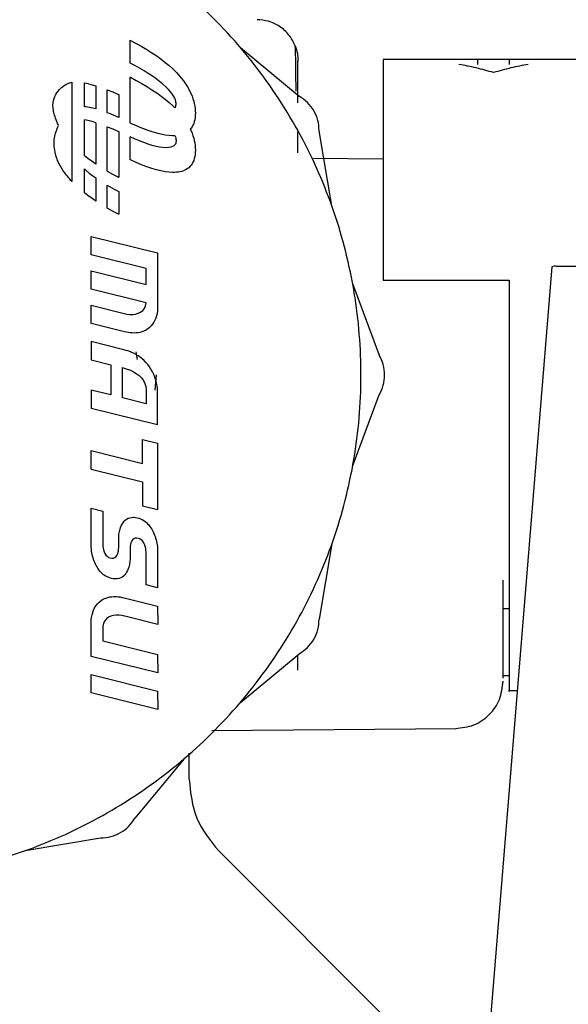
# Model space of a CAD drawing. Units: inches. Extents: x 0.4 to 16.6, y 0.2 to 10.8.
# Drawn here: x 9 to 9.1, y 5.8 to 5.9 of the extents above; entities that cross this region are included whole.
import ezdxf

# ---------------------------------------------------------------- set-up
doc = ezdxf.new("R2010")
doc.units = ezdxf.units.IN
doc.header["$MEASUREMENT"] = 0
doc.layers.add('WH', color=7, linetype='Continuous')

msp = doc.modelspace()

# ---------------------------------------------------------------- linework, layer by layer
at = {"layer": 'WH', "linetype": 'Continuous', "lineweight": 25}
for p, q in [((9.038086, 5.858774), (9.038086, 5.8602)), ((9.038086, 5.8602), (9.038105, 5.86019)), ((9.038105, 5.86019), (9.038466, 5.86)), ((9.038466, 5.86), (9.03881, 5.859808)), ((9.03881, 5.859808), (9.039138, 5.859614)), ((9.039138, 5.859614), (9.039449, 5.859418)), ((9.044967, 5.859743), (9.048638, 5.856706)), ((9.039449, 5.859418), (9.039743, 5.859219)), ((9.039743, 5.859219), (9.040021, 5.85902)), ((9.040021, 5.85902), (9.040281, 5.858818)), ((9.066326, 5.858996), (9.053877, 5.858996)), ((9.061751, 5.858996), (9.059783, 5.858996)), ((9.061751, 5.858991), (9.061751, 5.858692)), ((9.038369, 5.858625), (9.038086, 5.858774)), ((9.038668, 5.858459), (9.038369, 5.858625)), ((9.038952, 5.858292), (9.038668, 5.858459)), ((9.039221, 5.858125), (9.038952, 5.858292)), ((9.040281, 5.858818), (9.040523, 5.858615)), ((9.040523, 5.858615), (9.040749, 5.85841)), ((9.040749, 5.85841), (9.040873, 5.858289)), ((9.040873, 5.858289), (9.040993, 5.858166)), ((9.038086, 5.855041), (9.038086, 5.857894)), ((9.038086, 5.857894), (9.038105, 5.857884)), ((9.038105, 5.857884), (9.038466, 5.857694)), ((9.038466, 5.857694), (9.03881, 5.857502)), ((9.039473, 5.857958), (9.039221, 5.858125)), ((9.039707, 5.857791), (9.039473, 5.857958)), ((9.039925, 5.857626), (9.039707, 5.857791)), ((9.040124, 5.857461), (9.039925, 5.857626)), ((9.040993, 5.858166), (9.041106, 5.858042)), ((9.041106, 5.858042), (9.041214, 5.857917)), ((9.041214, 5.857917), (9.041317, 5.857791)), ((9.041317, 5.857791), (9.041414, 5.857664)), ((9.041414, 5.857664), (9.041505, 5.857537)), ((9.060767, 5.85818), (9.060767, 5.85818)), ((9.034452, 5.857577), (9.034452, 5.851387)), ((9.035236, 5.856041), (9.035236, 5.857532)), ((9.035236, 5.857532), (9.035447, 5.857491)), ((9.035447, 5.857491), (9.035723, 5.857423)), ((9.035723, 5.857423), (9.035948, 5.857357)), ((9.035948, 5.857357), (9.035948, 5.855912)), ((9.036661, 5.855674), (9.036661, 5.857107)), ((9.036661, 5.857107), (9.036997, 5.856969)), ((9.03881, 5.857502), (9.039138, 5.857308)), ((9.039138, 5.857308), (9.039449, 5.857112)), ((9.039449, 5.857112), (9.039743, 5.856914)), ((9.040304, 5.857298), (9.040124, 5.857461)), ((9.040479, 5.857122), (9.040304, 5.857298)), ((9.04062, 5.856964), (9.040479, 5.857122)), ((9.041505, 5.857537), (9.04159, 5.857409)), ((9.04159, 5.857409), (9.04167, 5.85728)), ((9.04167, 5.85728), (9.041743, 5.857151)), ((9.041743, 5.857151), (9.041821, 5.857001)), ((9.036997, 5.856969), (9.037356, 5.85681)), ((9.037356, 5.85681), (9.037373, 5.856802)), ((9.037373, 5.856802), (9.037373, 5.855375)), ((9.039743, 5.856914), (9.040021, 5.856714)), ((9.040021, 5.856714), (9.040281, 5.856512)), ((9.040281, 5.856512), (9.040523, 5.856309)), ((9.040729, 5.856821), (9.04062, 5.856964)), ((9.040811, 5.856694), (9.040729, 5.856821)), ((9.04087, 5.856582), (9.040811, 5.856694)), ((9.040909, 5.856485), (9.04087, 5.856582)), ((9.040933, 5.856402), (9.040909, 5.856485)), ((9.040945, 5.856333), (9.040933, 5.856402)), ((9.041821, 5.857001), (9.041891, 5.85685)), ((9.041891, 5.85685), (9.041952, 5.856698)), ((9.041952, 5.856698), (9.042007, 5.856546)), ((9.042007, 5.856546), (9.042053, 5.856394)), ((9.042053, 5.856394), (9.04209, 5.856243)), ((9.03534, 5.856034), (9.035236, 5.856041)), ((9.03554, 5.856006), (9.03534, 5.856034)), ((9.035758, 5.855961), (9.03554, 5.856006)), ((9.035948, 5.855912), (9.035758, 5.855961)), ((9.040523, 5.856309), (9.040749, 5.856104)), ((9.040749, 5.856104), (9.040873, 5.855983)), ((9.040873, 5.855983), (9.040877, 5.855979)), ((9.040877, 5.855979), (9.040909, 5.856028)), ((9.040909, 5.856028), (9.040933, 5.856087)), ((9.040933, 5.856087), (9.040945, 5.856144)), ((9.04095, 5.856277), (9.040945, 5.856333)), ((9.040945, 5.856144), (9.04095, 5.856194)), ((9.04095, 5.856234), (9.04095, 5.856277)), ((9.04095, 5.856194), (9.04095, 5.856234)), ((9.04209, 5.856243), (9.04212, 5.856092)), ((9.04212, 5.856092), (9.042141, 5.855942)), ((9.042141, 5.855942), (9.042154, 5.855794)), ((9.042154, 5.855794), (9.042158, 5.855648)), ((9.035236, 5.85298), (9.035236, 5.855226)), ((9.035447, 5.855186), (9.035236, 5.855226)), ((9.035723, 5.855117), (9.035447, 5.855186)), ((9.036795, 5.855623), (9.036661, 5.855674)), ((9.037093, 5.855499), (9.036795, 5.855623)), ((9.037373, 5.855375), (9.037093, 5.855499)), ((9.04212, 5.85524), (9.04209, 5.855118)), ((9.042141, 5.855369), (9.04212, 5.85524)), ((9.042154, 5.855505), (9.042141, 5.855369)), ((9.042158, 5.855648), (9.042154, 5.855505)), ((9.035948, 5.855051), (9.035723, 5.855117)), ((9.035948, 5.855051), (9.035948, 5.852467)), ((9.036661, 5.852028), (9.036661, 5.854801)), ((9.036661, 5.854801), (9.036997, 5.854663)), ((9.036997, 5.854663), (9.037356, 5.854504)), ((9.038086, 5.855041), (9.038103, 5.855033)), ((9.038103, 5.855033), (9.038462, 5.854874)), ((9.038462, 5.854874), (9.038805, 5.854734)), ((9.038805, 5.854734), (9.039131, 5.854611)), ((9.039131, 5.854611), (9.039442, 5.854506)), ((9.041888, 5.854705), (9.041841, 5.854651)), ((9.041841, 5.854651), (9.041891, 5.854544)), ((9.04195, 5.854797), (9.041888, 5.854705)), ((9.042005, 5.854896), (9.04195, 5.854797)), ((9.042051, 5.855004), (9.042005, 5.854896)), ((9.04209, 5.855118), (9.042051, 5.855004)), ((9.050676, 5.849854), (9.049882, 5.854552)), ((9.037356, 5.854504), (9.037373, 5.854496)), ((9.037373, 5.854496), (9.037373, 5.851643)), ((9.038086, 5.852735), (9.038086, 5.854162)), ((9.038366, 5.854038), (9.038086, 5.854162)), ((9.038664, 5.853914), (9.038366, 5.854038)), ((9.039442, 5.854506), (9.039735, 5.85442)), ((9.039735, 5.85442), (9.040012, 5.854351)), ((9.040012, 5.854351), (9.040272, 5.854301)), ((9.040272, 5.854301), (9.040515, 5.854269)), ((9.040515, 5.854269), (9.04074, 5.854256)), ((9.04074, 5.854256), (9.040865, 5.854256)), ((9.040865, 5.854256), (9.040877, 5.854257)), ((9.040877, 5.854257), (9.040909, 5.854179)), ((9.040909, 5.854179), (9.040933, 5.854096)), ((9.040933, 5.854096), (9.040945, 5.854027)), ((9.040945, 5.854027), (9.04095, 5.853971)), ((9.04095, 5.853971), (9.04095, 5.853928)), ((9.041891, 5.854544), (9.041952, 5.854392)), ((9.041952, 5.854392), (9.042007, 5.85424)), ((9.042007, 5.85424), (9.042053, 5.854088)), ((9.042053, 5.854088), (9.04209, 5.853937)), ((9.04209, 5.853937), (9.04212, 5.853786)), ((9.048562, 5.853177), (9.048562, 5.854505)), ((9.038947, 5.853806), (9.038664, 5.853914)), ((9.039215, 5.853714), (9.038947, 5.853806)), ((9.039466, 5.853637), (9.039215, 5.853714)), ((9.039701, 5.853576), (9.039466, 5.853637)), ((9.039918, 5.853531), (9.039701, 5.853576)), ((9.040118, 5.853503), (9.039918, 5.853531)), ((9.0403, 5.853491), (9.040118, 5.853503)), ((9.040476, 5.853497), (9.0403, 5.853491)), ((9.040617, 5.85352), (9.040476, 5.853497)), ((9.040727, 5.853558), (9.040617, 5.85352)), ((9.04081, 5.853607), (9.040727, 5.853558)), ((9.040869, 5.853662), (9.04081, 5.853607)), ((9.040909, 5.853722), (9.040869, 5.853662)), ((9.040933, 5.853782), (9.040909, 5.853722)), ((9.040945, 5.853838), (9.040933, 5.853782)), ((9.04095, 5.853888), (9.040945, 5.853838)), ((9.04095, 5.853928), (9.04095, 5.853888)), ((9.04212, 5.853786), (9.042141, 5.853637)), ((9.042141, 5.853637), (9.042154, 5.853489)), ((9.042154, 5.853489), (9.042158, 5.853342)), ((9.042158, 5.853342), (9.042154, 5.8532)), ((9.035438, 5.852823), (9.035236, 5.85298)), ((9.035715, 5.852623), (9.035438, 5.852823)), ((9.038103, 5.852727), (9.038086, 5.852735)), ((9.038462, 5.852568), (9.038103, 5.852727)), ((9.04209, 5.852813), (9.042051, 5.852698)), ((9.04212, 5.852935), (9.04209, 5.852813)), ((9.042141, 5.853064), (9.04212, 5.852935)), ((9.042154, 5.8532), (9.042141, 5.853064)), ((9.053877, 5.852779), (9.049538, 5.852817)), ((9.035236, 5.852166), (9.035335, 5.852076)), ((9.035236, 5.850674), (9.035236, 5.852166)), ((9.035948, 5.852467), (9.035715, 5.852623)), ((9.038805, 5.852428), (9.038462, 5.852568)), ((9.039131, 5.852305), (9.038805, 5.852428)), ((9.039442, 5.852201), (9.039131, 5.852305)), ((9.039735, 5.852114), (9.039442, 5.852201)), ((9.040012, 5.852046), (9.039735, 5.852114)), ((9.041585, 5.852133), (9.041499, 5.852088)), ((9.041665, 5.852185), (9.041585, 5.852133)), ((9.041739, 5.852242), (9.041665, 5.852185)), ((9.041833, 5.852335), (9.041739, 5.852242)), ((9.041888, 5.8524), (9.041833, 5.852335)), ((9.04195, 5.852491), (9.041888, 5.8524)), ((9.042005, 5.852591), (9.04195, 5.852491)), ((9.042051, 5.852698), (9.042005, 5.852591)), ((9.035335, 5.852076), (9.035534, 5.851912)), ((9.035534, 5.851912), (9.035751, 5.851746)), ((9.035751, 5.851746), (9.035948, 5.851606)), ((9.035948, 5.851606), (9.035948, 5.850161)), ((9.036661, 5.852028), (9.036993, 5.851843)), ((9.036993, 5.851843), (9.037354, 5.851653)), ((9.037354, 5.851653), (9.037373, 5.851643)), ((9.040272, 5.851996), (9.040012, 5.852046)), ((9.040515, 5.851964), (9.040272, 5.851996)), ((9.04074, 5.85195), (9.040515, 5.851964)), ((9.040865, 5.85195), (9.04074, 5.85195)), ((9.040985, 5.851958), (9.040865, 5.85195)), ((9.041099, 5.851971), (9.040985, 5.851958)), ((9.041208, 5.851991), (9.041099, 5.851971)), ((9.041311, 5.852017), (9.041208, 5.851991)), ((9.041408, 5.852049), (9.041311, 5.852017)), ((9.041499, 5.852088), (9.041408, 5.852049)), ((9.036661, 5.851154), (9.03679, 5.851078)), ((9.036661, 5.849722), (9.036661, 5.851154)), ((9.03679, 5.851078), (9.03709, 5.850912)), ((9.03709, 5.850912), (9.037373, 5.850764)), ((9.035438, 5.850518), (9.035236, 5.850674)), ((9.035715, 5.850318), (9.035438, 5.850518)), ((9.035948, 5.850161), (9.035715, 5.850318)), ((9.037373, 5.850764), (9.037373, 5.849338)), ((9.036993, 5.849537), (9.036661, 5.849722)), ((9.037354, 5.849347), (9.036993, 5.849537)), ((9.037373, 5.849338), (9.037354, 5.849347)), ((9.035656, 5.846815), (9.035651, 5.84796)), ((9.035651, 5.84796), (9.039802, 5.84693)), ((9.039083, 5.84596), (9.035656, 5.846815)), ((9.039802, 5.84693), (9.039802, 5.843456)), ((9.039083, 5.844962), (9.039083, 5.84596)), ((9.064399, 5.84606), (9.060606, 5.799424)), ((9.070587, 5.846088), (9.064704, 5.846088)), ((9.035656, 5.844668), (9.035651, 5.845812)), ((9.035651, 5.845812), (9.039083, 5.844962)), ((9.051971, 5.84502), (9.053632, 5.840555)), ((9.053877, 5.845217), (9.061751, 5.845217)), ((9.061751, 5.845217), (9.061751, 5.839311)), ((9.039076, 5.843818), (9.035656, 5.844668)), ((9.035656, 5.842531), (9.035651, 5.843661)), ((9.035651, 5.843661), (9.03771, 5.843149)), ((9.038975, 5.84346), (9.039045, 5.843622)), ((9.039045, 5.843622), (9.039076, 5.843818)), ((9.03771, 5.843149), (9.037884, 5.843112)), ((9.037884, 5.843112), (9.038065, 5.843092)), ((9.038065, 5.843092), (9.038247, 5.843092)), ((9.038247, 5.843092), (9.038424, 5.843114)), ((9.038424, 5.843114), (9.038591, 5.84316)), ((9.038591, 5.84316), (9.038743, 5.843231)), ((9.038743, 5.843231), (9.038873, 5.843331)), ((9.038873, 5.843331), (9.038975, 5.84346)), ((9.039733, 5.843001), (9.039689, 5.842863)), ((9.039767, 5.843142), (9.039733, 5.843001)), ((9.039789, 5.843287), (9.039767, 5.843142)), ((9.039802, 5.843456), (9.039789, 5.843287)), ((9.037737, 5.842005), (9.035656, 5.842531)), ((9.039293, 5.842267), (9.039178, 5.842174)), ((9.039396, 5.84237), (9.039293, 5.842267)), ((9.039487, 5.842482), (9.039396, 5.84237)), ((9.039566, 5.842602), (9.039487, 5.842482)), ((9.039633, 5.84273), (9.039566, 5.842602)), ((9.039689, 5.842863), (9.039633, 5.84273)), ((9.037855, 5.841979), (9.037737, 5.842005)), ((9.037975, 5.841957), (9.037855, 5.841979)), ((9.038096, 5.841941), (9.037975, 5.841957)), ((9.038217, 5.841931), (9.038096, 5.841941)), ((9.038338, 5.841928), (9.038217, 5.841931)), ((9.038459, 5.841932), (9.038338, 5.841928)), ((9.03858, 5.841944), (9.038459, 5.841932)), ((9.038699, 5.841965), (9.03858, 5.841944)), ((9.038816, 5.841996), (9.038699, 5.841965)), ((9.038932, 5.842037), (9.038816, 5.841996)), ((9.039064, 5.842099), (9.038932, 5.842037)), ((9.039178, 5.842174), (9.039064, 5.842099)), ((9.035651, 5.841394), (9.035656, 5.840255)), ((9.037684, 5.840887), (9.035651, 5.841394)), ((9.037844, 5.840843), (9.037684, 5.840887)), ((9.037999, 5.840792), (9.037844, 5.840843)), ((9.038151, 5.840734), (9.037999, 5.840792)), ((9.038298, 5.840669), (9.038151, 5.840734)), ((9.03844, 5.840595), (9.038298, 5.840669)), ((9.038578, 5.840513), (9.03844, 5.840595)), ((9.038444, 5.840759), (9.038534, 5.840284)), ((9.03871, 5.840423), (9.038578, 5.840513)), ((9.038837, 5.840323), (9.03871, 5.840423)), ((9.035656, 5.840255), (9.03688, 5.839953)), ((9.03688, 5.839953), (9.03688, 5.838068)), ((9.038959, 5.840213), (9.038837, 5.840323)), ((9.039075, 5.840094), (9.038959, 5.840213)), ((9.039134, 5.840027), (9.039075, 5.840094)), ((9.039191, 5.839956), (9.039134, 5.840027)), ((9.039291, 5.83982), (9.039191, 5.839956)), ((9.039386, 5.83967), (9.039291, 5.83982)), ((9.0376, 5.83977), (9.03771, 5.83974)), ((9.0376, 5.83789), (9.0376, 5.83977)), ((9.03771, 5.83974), (9.037905, 5.83968)), ((9.037905, 5.83968), (9.0381, 5.839603)), ((9.0381, 5.839603), (9.038291, 5.83951)), ((9.038291, 5.83951), (9.038472, 5.8394)), ((9.038472, 5.8394), (9.03864, 5.839273)), ((9.03864, 5.839273), (9.038787, 5.839129)), ((9.039474, 5.83951), (9.039386, 5.83967)), ((9.039555, 5.839341), (9.039474, 5.83951)), ((9.039626, 5.839166), (9.039555, 5.839341)), ((9.039704, 5.839311), (9.039618, 5.838372)), ((9.038787, 5.839129), (9.038911, 5.838967)), ((9.038911, 5.838967), (9.039005, 5.838788)), ((9.039005, 5.838788), (9.039064, 5.83859)), ((9.039064, 5.83859), (9.039083, 5.838374)), ((9.039687, 5.838987), (9.039626, 5.839166)), ((9.039736, 5.838807), (9.039687, 5.838987)), ((9.039773, 5.838628), (9.039736, 5.838807)), ((9.039795, 5.838452), (9.039773, 5.838628)), ((9.035651, 5.83837), (9.035656, 5.837226)), ((9.03688, 5.838068), (9.035651, 5.83837)), ((9.039083, 5.838374), (9.039083, 5.837518)), ((9.039802, 5.838282), (9.039795, 5.838452)), ((9.039802, 5.836195), (9.039802, 5.838282)), ((9.051971, 5.833602), (9.053632, 5.838068)), ((9.039083, 5.837518), (9.0376, 5.83789)), ((9.039802, 5.836195), (9.035656, 5.837226)), ((9.038857, 5.835293), (9.039794, 5.83506)), ((9.038857, 5.833791), (9.038857, 5.835293)), ((9.039794, 5.83506), (9.039794, 5.83091)), ((9.035656, 5.833439), (9.035651, 5.834589)), ((9.035651, 5.834589), (9.038857, 5.833791)), ((9.035656, 5.833439), (9.038857, 5.832644)), ((9.038857, 5.832644), (9.038857, 5.831142)), ((9.035656, 5.828562), (9.035651, 5.830991)), ((9.035651, 5.830991), (9.036376, 5.830813)), ((9.036376, 5.830813), (9.036376, 5.828739)), ((9.038857, 5.831142), (9.039794, 5.83091)), ((9.037534, 5.829904), (9.037584, 5.830002)), ((9.037584, 5.830002), (9.037641, 5.830094)), ((9.037641, 5.830094), (9.037706, 5.830178)), ((9.037706, 5.830178), (9.03778, 5.830254)), ((9.03778, 5.830254), (9.037863, 5.830318)), ((9.037863, 5.830318), (9.037957, 5.830369)), ((9.037957, 5.830369), (9.03806, 5.830406)), ((9.03806, 5.830406), (9.038175, 5.830427)), ((9.038175, 5.830427), (9.038265, 5.830433)), ((9.038265, 5.830433), (9.038307, 5.830431)), ((9.038307, 5.830431), (9.038416, 5.830422)), ((9.038416, 5.830422), (9.038534, 5.830401)), ((9.038534, 5.830401), (9.038641, 5.830369)), ((9.038641, 5.830369), (9.038743, 5.83033)), ((9.038743, 5.83033), (9.03884, 5.830283)), ((9.03884, 5.830283), (9.038932, 5.83023)), ((9.038932, 5.83023), (9.03902, 5.83017)), ((9.03902, 5.83017), (9.039102, 5.830103)), ((9.039102, 5.830103), (9.039179, 5.830029)), ((9.039179, 5.830029), (9.039252, 5.82995)), ((9.03738, 5.829301), (9.037388, 5.829384)), ((9.037388, 5.829384), (9.037401, 5.829465)), ((9.037401, 5.829465), (9.037416, 5.829544)), ((9.037416, 5.829544), (9.037434, 5.829621)), ((9.037434, 5.829621), (9.037455, 5.829697)), ((9.037455, 5.829697), (9.037492, 5.829802)), ((9.037492, 5.829802), (9.037534, 5.829904)), ((9.039252, 5.82995), (9.039321, 5.829864)), ((9.039321, 5.829864), (9.039384, 5.829773)), ((9.039384, 5.829773), (9.039434, 5.829692)), ((9.039434, 5.829692), (9.039481, 5.829607)), ((9.039481, 5.829607), (9.039526, 5.829515)), ((9.039526, 5.829515), (9.039568, 5.829419)), ((9.039568, 5.829419), (9.039608, 5.829322)), ((9.037371, 5.82913), (9.037372, 5.829216)), ((9.037371, 5.828525), (9.037371, 5.82913)), ((9.037372, 5.829216), (9.03738, 5.829301)), ((9.038116, 5.82876), (9.038106, 5.828721)), ((9.038126, 5.828799), (9.038116, 5.82876)), ((9.038139, 5.828837), (9.038126, 5.828799)), ((9.038157, 5.828883), (9.038139, 5.828837)), ((9.038202, 5.82897), (9.038157, 5.828883)), ((9.038258, 5.82904), (9.038202, 5.82897)), ((9.038325, 5.829093), (9.038258, 5.82904)), ((9.038402, 5.829123), (9.038325, 5.829093)), ((9.038488, 5.829134), (9.038402, 5.829123)), ((9.038598, 5.829116), (9.038488, 5.829134)), ((9.038698, 5.829084), (9.038598, 5.829116)), ((9.038784, 5.829031), (9.038698, 5.829084)), ((9.038858, 5.828961), (9.038784, 5.829031)), ((9.03892, 5.828877), (9.038858, 5.828961)), ((9.03897, 5.828783), (9.03892, 5.828877)), ((9.03901, 5.828681), (9.03897, 5.828783)), ((9.039608, 5.829322), (9.039644, 5.829222)), ((9.039644, 5.829222), (9.039678, 5.82912)), ((9.039678, 5.82912), (9.039708, 5.829018)), ((9.039708, 5.829018), (9.039734, 5.828915)), ((9.039734, 5.828915), (9.039756, 5.828812)), ((9.039756, 5.828812), (9.039773, 5.828709)), ((9.050676, 5.828768), (9.049882, 5.82407)), ((9.035667, 5.82841), (9.035656, 5.828562)), ((9.03568, 5.828309), (9.035667, 5.82841)), ((9.035698, 5.828206), (9.03568, 5.828309)), ((9.03572, 5.828104), (9.035698, 5.828206)), ((9.036376, 5.828739), (9.036381, 5.828628)), ((9.036381, 5.828628), (9.036396, 5.828512)), ((9.036396, 5.828512), (9.036421, 5.828394)), ((9.036421, 5.828394), (9.036458, 5.82828)), ((9.036458, 5.82828), (9.036506, 5.828173)), ((9.036506, 5.828173), (9.036568, 5.828076)), ((9.037251, 5.828039), (9.037299, 5.82813)), ((9.037299, 5.82813), (9.037313, 5.82817)), ((9.037313, 5.82817), (9.037326, 5.828208)), ((9.037326, 5.828208), (9.037337, 5.828247)), ((9.037337, 5.828247), (9.037346, 5.828285)), ((9.037346, 5.828285), (9.037353, 5.828324)), ((9.037353, 5.828324), (9.03736, 5.828363)), ((9.03736, 5.828363), (9.037364, 5.828402)), ((9.037364, 5.828402), (9.037367, 5.828442)), ((9.037367, 5.828442), (9.03737, 5.828483)), ((9.03737, 5.828483), (9.037371, 5.828525)), ((9.038083, 5.828519), (9.038082, 5.828479)), ((9.038082, 5.828479), (9.038082, 5.827886)), ((9.038085, 5.828559), (9.038083, 5.828519)), ((9.038088, 5.8286), (9.038085, 5.828559)), ((9.038093, 5.82864), (9.038088, 5.8286)), ((9.038099, 5.828681), (9.038093, 5.82864)), ((9.038106, 5.828721), (9.038099, 5.828681)), ((9.03904, 5.828575), (9.03901, 5.828681)), ((9.03906, 5.828469), (9.03904, 5.828575)), ((9.039072, 5.828365), (9.03906, 5.828469)), ((9.039076, 5.828268), (9.039072, 5.828365)), ((9.039076, 5.826208), (9.039076, 5.828268)), ((9.039773, 5.828709), (9.039786, 5.828607)), ((9.039786, 5.828607), (9.039791, 5.828532)), ((9.039791, 5.828532), (9.039794, 5.828456)), ((9.039794, 5.828456), (9.039794, 5.826025)), ((9.035745, 5.828001), (9.03572, 5.828104)), ((9.035775, 5.827899), (9.035745, 5.828001)), ((9.035808, 5.827798), (9.035775, 5.827899)), ((9.035845, 5.827698), (9.035808, 5.827798)), ((9.035884, 5.827601), (9.035845, 5.827698)), ((9.035927, 5.827506), (9.035884, 5.827601)), ((9.036568, 5.828076), (9.036644, 5.827994)), ((9.036644, 5.827994), (9.036734, 5.827931)), ((9.036734, 5.827931), (9.036841, 5.82789)), ((9.036841, 5.82789), (9.036964, 5.827875)), ((9.036964, 5.827875), (9.03705, 5.827884)), ((9.03705, 5.827884), (9.037128, 5.827916)), ((9.037128, 5.827916), (9.037195, 5.827967)), ((9.037195, 5.827967), (9.037251, 5.828039)), ((9.038052, 5.827551), (9.038036, 5.827472)), ((9.038064, 5.827632), (9.038052, 5.827551)), ((9.038073, 5.827715), (9.038064, 5.827632)), ((9.03808, 5.827799), (9.038073, 5.827715)), ((9.038082, 5.827886), (9.03808, 5.827799)), ((9.035971, 5.827414), (9.035927, 5.827506)), ((9.036019, 5.827328), (9.035971, 5.827414)), ((9.036068, 5.827248), (9.036019, 5.827328)), ((9.03613, 5.827158), (9.036068, 5.827248)), ((9.036197, 5.827072), (9.03613, 5.827158)), ((9.03627, 5.826992), (9.036197, 5.827072)), ((9.036348, 5.826917), (9.03627, 5.826992)), ((9.036432, 5.826849), (9.036348, 5.826917)), ((9.037812, 5.826921), (9.037748, 5.826837)), ((9.037868, 5.827013), (9.037812, 5.826921)), ((9.037917, 5.827111), (9.037868, 5.827013)), ((9.037959, 5.827213), (9.037917, 5.827111)), ((9.037996, 5.827319), (9.037959, 5.827213)), ((9.038018, 5.827395), (9.037996, 5.827319)), ((9.038036, 5.827472), (9.038018, 5.827395)), ((9.03652, 5.826787), (9.036432, 5.826849)), ((9.036613, 5.826733), (9.03652, 5.826787)), ((9.03671, 5.826686), (9.036613, 5.826733)), ((9.036812, 5.826647), (9.03671, 5.826686)), ((9.036918, 5.826617), (9.036812, 5.826647)), ((9.037036, 5.826595), (9.036918, 5.826617)), ((9.037145, 5.826585), (9.037036, 5.826595)), ((9.037188, 5.826583), (9.037145, 5.826585)), ((9.037279, 5.826588), (9.037188, 5.826583)), ((9.037395, 5.82661), (9.037279, 5.826588)), ((9.037499, 5.826647), (9.037395, 5.82661)), ((9.037592, 5.826698), (9.037499, 5.826647)), ((9.037675, 5.826762), (9.037592, 5.826698)), ((9.037748, 5.826837), (9.037675, 5.826762)), ((9.061358, 5.820393), (9.061358, 5.826511)), ((9.039794, 5.826025), (9.039076, 5.826208)), ((9.036044, 5.825024), (9.036154, 5.825136)), ((9.036154, 5.825136), (9.036278, 5.825237)), ((9.036278, 5.825237), (9.036357, 5.82529)), ((9.036357, 5.82529), (9.03644, 5.825334)), ((9.03644, 5.825334), (9.036559, 5.825387)), ((9.036559, 5.825387), (9.036684, 5.825427)), ((9.036684, 5.825427), (9.036811, 5.825456)), ((9.036811, 5.825456), (9.036941, 5.825474)), ((9.036941, 5.825474), (9.037072, 5.825482)), ((9.037072, 5.825482), (9.037204, 5.825481)), ((9.037204, 5.825481), (9.037336, 5.825472)), ((9.037336, 5.825472), (9.037467, 5.825456)), ((9.037467, 5.825456), (9.037596, 5.825434)), ((9.037596, 5.825434), (9.037723, 5.825406)), ((9.037723, 5.825406), (9.039802, 5.824888)), ((9.035707, 5.82434), (9.035748, 5.824489)), ((9.035748, 5.824489), (9.035802, 5.824634)), ((9.035802, 5.824634), (9.035869, 5.824772)), ((9.035869, 5.824772), (9.03595, 5.824902)), ((9.03595, 5.824902), (9.036044, 5.825024)), ((9.039802, 5.824888), (9.039809, 5.823748)), ((9.061751, 5.824712), (9.061358, 5.824712)), ((9.035651, 5.821748), (9.035656, 5.823873)), ((9.035656, 5.823873), (9.035661, 5.82403)), ((9.035661, 5.82403), (9.035678, 5.824186)), ((9.035678, 5.824186), (9.035707, 5.82434)), ((9.036498, 5.823969), (9.036422, 5.823815)), ((9.036602, 5.824094), (9.036498, 5.823969)), ((9.03673, 5.824189), (9.036602, 5.824094)), ((9.036877, 5.824258), (9.03673, 5.824189)), ((9.037038, 5.824302), (9.036877, 5.824258)), ((9.037208, 5.824323), (9.037038, 5.824302)), ((9.037384, 5.824323), (9.037208, 5.824323)), ((9.037559, 5.824304), (9.037384, 5.824323)), ((9.03773, 5.824267), (9.037559, 5.824304)), ((9.037749, 5.824262), (9.03773, 5.824267)), ((9.039809, 5.823748), (9.037749, 5.824262)), ((9.03638, 5.823628), (9.036376, 5.823538)), ((9.036376, 5.823538), (9.036376, 5.82272)), ((9.036422, 5.823815), (9.03638, 5.823628)), ((9.036376, 5.82272), (9.039802, 5.821868)), ((9.039809, 5.820718), (9.035651, 5.821748)), ((9.039802, 5.821868), (9.039809, 5.820718)), ((9.044967, 5.818879), (9.048638, 5.821917)), ((9.048562, 5.820881), (9.048562, 5.821854)), ((9.035651, 5.820611), (9.039802, 5.819582)), ((9.035656, 5.819467), (9.035651, 5.820611)), ((9.061751, 5.820533), (9.061358, 5.820533)), ((9.039802, 5.819582), (9.039809, 5.818432)), ((9.061751, 5.819626), (9.062249, 5.819626)), ((9.039809, 5.818432), (9.035656, 5.819467)), ((9.043194, 5.817119), (9.058431, 5.817252)), ((9.041429, 5.815341), (9.038392, 5.81167)), ((9.041771, 5.814066), (9.041771, 5.815711)), ((9.03154, 5.809632), (9.036238, 5.810426)), ((9.054717, 5.798511), (9.043549, 5.809678))]:
    msp.add_line(p, q, dxfattribs=at)
msp.add_arc((9.06461, 5.84545), 0.000645, 81.66836, 109.14417, dxfattribs=at)
for points, knots in [([(9.020997, 5.807815), (9.021983, 5.807842), (9.023954, 5.807895), (9.026885, 5.808326), (9.030502, 5.809186), (9.033881, 5.810479), (9.037728, 5.812527), (9.041307, 5.815048), (9.045041, 5.818742), (9.047601, 5.822294), (9.04969, 5.826119), (9.050974, 5.829376), (9.051839, 5.832752), (9.052276, 5.835326), (9.052573, 5.838798), (9.052453, 5.84186), (9.052019, 5.844876), (9.051576, 5.847006), (9.050586, 5.850348), (9.048832, 5.854358), (9.046438, 5.858022), (9.043619, 5.861347), (9.040396, 5.864309), (9.036726, 5.866693), (9.032807, 5.868605), (9.029487, 5.869697), (9.026887, 5.870298), (9.025974, 5.870408), (9.025925, 5.870414)], [0, 0, 0, 0, 0.031473, 0.062946, 0.094419, 0.150097, 0.177863, 0.233541, 0.289218, 0.344896, 0.372662, 0.42834, 0.456106, 0.483873, 0.511639, 0.567316, 0.581191, 0.608957, 0.636724, 0.692401, 0.748079, 0.775845, 0.831523, 0.8872, 0.914967, 0.970644, 0.99841, 1, 1, 1, 1]), ([(9.048389, 5.859846), (9.048272, 5.860082), (9.048038, 5.860556), (9.047437, 5.861083), (9.04674, 5.861419), (9.046243, 5.86146), (9.046004, 5.861479)], [0, 0, 0, 0, 0.2554282, 0.5149935, 0.7665276, 1, 1, 1, 1]), ([(9.048443, 5.857026), (9.048439, 5.857476), (9.048429, 5.858588), (9.048412, 5.859568), (9.048396, 5.859755), (9.048389, 5.859846)], [0, 0, 0, 0, 0.258374, 0.639404, 1, 1, 1, 1]), ([(9.048389, 5.859846), (9.048442, 5.859687), (9.048544, 5.859379), (9.048556, 5.859055), (9.048562, 5.858898)], [0, 0, 0, 0, 0.514953, 1, 1, 1, 1]), ([(9.048562, 5.856293), (9.048562, 5.857053), (9.048562, 5.858574), (9.048562, 5.858805), (9.048562, 5.85892)], [0, 0, 0, 0, 0.4999992, 1, 1, 1, 1]), ([(9.053877, 5.858967), (9.053877, 5.858965), (9.053877, 5.858957), (9.053877, 5.858566), (9.053877, 5.857813), (9.053877, 5.85674), (9.053877, 5.855281), (9.053877, 5.853567), (9.053877, 5.851526), (9.053877, 5.849121), (9.053877, 5.846954), (9.053877, 5.845797), (9.053877, 5.845217)], [0, 0, 0, 0, 0.066424, 0.195315, 0.259599, 0.388489, 0.517385, 0.581668, 0.710567, 0.85277, 0.926062, 1, 1, 1, 1]), ([(9.059783, 5.858692), (9.059783, 5.858892), (9.059783, 5.859094), (9.059783, 5.858993), (9.059783, 5.858991)], [0, 0, 0, 0, 0.984441, 1, 1, 1, 1]), ([(9.060767, 5.85818), (9.060408, 5.858281), (9.05969, 5.858483), (9.058965, 5.858622), (9.058602, 5.858692)], [0, 0, 0, 0, 0.499576, 1, 1, 1, 1]), ([(9.062932, 5.858692), (9.06257, 5.858623), (9.061844, 5.858483), (9.061126, 5.858281), (9.060767, 5.85818)], [0, 0, 0, 0, 0.49958, 1, 1, 1, 1]), ([(9.033617, 5.854887), (9.03358, 5.854969), (9.033486, 5.855178), (9.033369, 5.855493), (9.033262, 5.855927), (9.033255, 5.856333), (9.033403, 5.856771), (9.033602, 5.857066), (9.033918, 5.857359), (9.034192, 5.857519), (9.034406, 5.857566), (9.034452, 5.857577)], [0, 0, 0, 0, 0.081546, 0.208072, 0.304631, 0.486236, 0.565798, 0.721485, 0.801582, 0.956903, 1, 1, 1, 1]), ([(9.049882, 5.854552), (9.049866, 5.854769), (9.049836, 5.855204), (9.049573, 5.85581), (9.04918, 5.856339), (9.048819, 5.856583), (9.048638, 5.856706)], [0, 0, 0, 0, 0.250024, 0.500015, 0.749989, 1, 1, 1, 1]), ([(9.034452, 5.851387), (9.034299, 5.851561), (9.034001, 5.851901), (9.033699, 5.852377), (9.033501, 5.852817), (9.033384, 5.853219), (9.033334, 5.853669), (9.033352, 5.854244), (9.033513, 5.854633), (9.033617, 5.854887)], [0, 0, 0, 0, 0.180801, 0.351624, 0.436899, 0.556265, 0.675634, 0.788501, 1, 1, 1, 1]), ([(9.053632, 5.838068), (9.053728, 5.838264), (9.053919, 5.838656), (9.053994, 5.839311), (9.053919, 5.839966), (9.053728, 5.840359), (9.053632, 5.840555)], [0, 0, 0, 0, 0.2500194, 0.5000132, 0.7499917, 1, 1, 1, 1]), ([(9.061751, 5.839311), (9.061751, 5.837138), (9.061751, 5.832749), (9.061751, 5.826886), (9.061751, 5.822312), (9.061751, 5.820218), (9.061751, 5.819416), (9.061751, 5.819642), (9.061751, 5.819649)], [0, 0, 0, 0, 0.210683, 0.425557, 0.640583, 0.855364, 0.995014, 1, 1, 1, 1]), ([(9.048638, 5.821917), (9.048819, 5.822039), (9.04918, 5.822282), (9.049573, 5.822812), (9.049836, 5.823418), (9.049866, 5.823853), (9.049882, 5.82407)], [0, 0, 0, 0, 0.250019, 0.500013, 0.749988, 1, 1, 1, 1]), ([(9.058404, 5.817251), (9.058788, 5.817295), (9.059567, 5.817384), (9.06054, 5.818066), (9.061223, 5.819044), (9.061312, 5.819813), (9.061358, 5.820204)], [0, 0, 0, 0, 0.248205, 0.50286, 0.747533, 1, 1, 1, 1]), ([(9.041771, 5.814066), (9.041857, 5.813232), (9.042029, 5.811564), (9.043087, 5.810262), (9.043616, 5.809612)], [0, 0, 0, 0, 0.499999, 1, 1, 1, 1]), ([(9.036238, 5.810426), (9.036455, 5.810442), (9.03689, 5.810472), (9.037496, 5.810735), (9.038025, 5.811128), (9.038269, 5.811489), (9.038392, 5.81167)], [0, 0, 0, 0, 0.250025, 0.500015, 0.749993, 1, 1, 1, 1])]:
    msp.add_open_spline(points, degree=3, knots=knots, dxfattribs=at)

doc.saveas('drawing.dxf')
